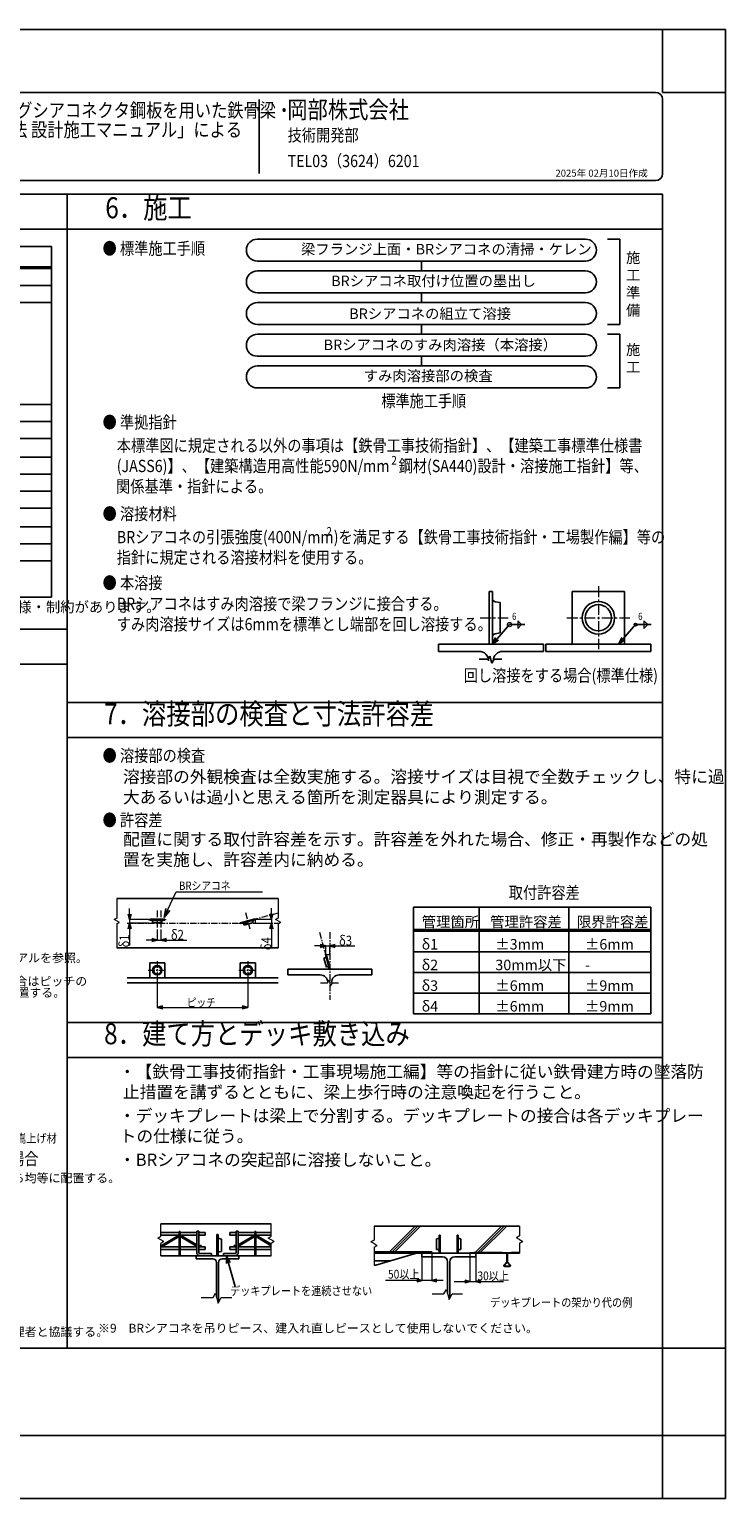
# Model space of a CAD drawing. Extents: x 0 to 59400, y 0 to 42000.
# Drawn here: x 39509 to 59400, y 0 to 42000 of the extents above; entities that cross this region are included whole.
import ezdxf
from ezdxf.enums import TextEntityAlignment as Align

# ---------------------------------------------------------------- set-up
doc = ezdxf.new("R2010")
doc.units = 0
doc.header["$LTSCALE"] = 500
doc.header["$MEASUREMENT"] = 0
doc.linetypes.add('CENTER', pattern=[2, 1.25, -0.25, 0.25, -0.25])
doc.layers.get('0').update_dxf_attribs({"linetype": 'CONTINUOUS'})
doc.layers.get('DEFPOINTS').update_dxf_attribs({"linetype": 'CONTINUOUS'})
for name, color, linetype in [('00_WAKU', 9, 'CONTINUOUS'), ('01_TITLE', 4, 'CONTINUOUS'), ('02_TEXT', 7, 'CONTINUOUS'), ('05_SUNPOU', 3, 'CONTINUOUS'), ('06_HYOU', 20, 'CONTINUOUS')]:
    doc.layers.add(name, color=color, linetype=linetype)
doc.layers.add('08_CENTER', color=1, linetype='CENTER', lineweight=9)
doc.layers.add('09SUNPO', color=3, linetype='CONTINUOUS', lineweight=9)
doc.styles.get("Standard").update_dxf_attribs({"font": 'txt.shx', "width": 0.85, "height": 1000, "bigfont": 'bigfont.shx'})

msp = doc.modelspace()

# ---------------------------------------------------------------- linework, layer by layer
for p, q in [((52648, 25930), (52648, 24430)), ((52648, 25930), (52738, 25930)), ((52738, 25930), (52738, 25729)), ((52738, 25930), (52738, 24430)), ((52813, 25640), (52963, 25615)), ((55014, 25930), (56514, 25930)), ((55014, 24430), (55014, 25930)), ((56514, 25930), (56514, 24430)), ((52963, 24745), (52963, 25615)), ((51193, 24220), (51193, 24430)), ((51193, 24430), (54193, 24430)), ((52648, 24430), (52738, 24430)), ((52738, 24631), (52738, 24430)), ((52813, 24720), (52963, 24745)), ((54193, 24430), (54193, 24220)), ((54264, 24220), (54264, 24430)), ((54264, 24430), (57264, 24430)), ((56514, 24430), (55014, 24430)), ((57264, 24430), (57264, 24220)), ((52356, 24220), (51193, 24220)), ((54193, 24220), (53031, 24220)), ((57264, 24220), (54264, 24220)), ((42003, 17152), (46613, 17152)), ((43378, 16564), (42946, 16564)), ((42946, 16564), (42946, 16538)), ((43378, 16538), (42946, 16538)), ((43028, 16525), (43028, 16473)), ((43028, 16473), (43296, 16473)), ((43296, 16525), (43296, 16473)), ((43378, 16564), (43378, 16538)), ((45956, 16574), (45539, 16462)), ((45539, 16462), (45545, 16437)), ((45962, 16549), (45545, 16437)), ((45628, 16446), (45641, 16396)), ((45641, 16396), (45900, 16465)), ((45886, 16515), (45900, 16465)), ((45956, 16574), (45962, 16549)), ((42003, 15747), (46613, 15747)), ((47990, 15557), (47965, 15550)), ((48077, 15133), (47965, 15550)), ((48102, 15140), (47990, 15557)), ((42946, 15319), (43378, 15319)), ((42946, 14887), (42946, 15319)), ((43378, 15319), (43378, 14887)), ((45535, 15319), (45966, 15319)), ((45535, 14887), (45535, 15319)), ((45966, 15319), (45966, 14887)), ((46889, 14969), (46889, 15137)), ((46889, 15137), (49289, 15137)), ((47974, 15467), (47924, 15454)), ((47924, 15454), (47993, 15196)), ((48043, 15209), (47993, 15196)), ((48102, 15140), (48077, 15133)), ((49289, 15137), (49289, 14969)), ((42299, 14887), (46613, 14887)), ((42299, 14749), (46613, 14749)), ((47819, 14969), (46889, 14969)), ((49289, 14969), (48359, 14969)), ((49355, 7789), (53513, 7789)), ((51190, 7433), (51139, 7424)), ((51139, 7126), (51139, 7424)), ((51216, 7532), (51216, 7018)), ((51247, 7532), (51216, 7532)), ((51247, 7532), (51247, 7018)), ((51730, 7532), (51730, 7018)), ((51730, 7532), (51761, 7532)), ((51761, 7532), (51761, 7018)), ((51787, 7433), (51838, 7424)), ((51838, 7126), (51838, 7424)), ((49355, 7056), (50568, 7056)), ((49355, 7018), (51005, 7018)), ((49839, 6799), (49355, 6799)), ((50568, 7018), (49411, 6671)), ((50568, 7056), (51005, 7056)), ((51005, 7018), (51005, 7056)), ((51190, 7117), (51139, 7126)), ((51216, 7087), (51216, 7018)), ((51247, 7018), (51216, 7018)), ((51730, 7018), (51761, 7018)), ((51761, 7087), (51761, 7018)), ((51787, 7117), (51838, 7126)), ((49411, 6671), (49355, 6671))]:
    msp.add_line(p, q)
at = {"color": 0, "linetype": 'ByBlock', "lineweight": -2}
for p, q in [((52738, 24430), (52830, 24615)), ((52738, 24430), (52870, 24580)), ((52910, 24544), (52738, 24430)), ((56340, 24430), (56432, 24615)), ((56340, 24430), (56472, 24580)), ((56512, 24544), (56340, 24430)), ((43356, 16612), (43402, 16866)), ((43356, 16612), (43462, 16838)), ((43523, 16810), (43356, 16612)), ((42370, 16551), (42327, 16711)), ((42327, 16289), (42370, 16449)), ((42412, 16711), (42370, 16551)), ((42370, 16551), (42370, 16711)), ((42370, 16449), (42412, 16289)), ((42370, 16449), (42370, 16289)), ((46425, 16561), (46382, 16721)), ((46382, 16289), (46425, 16449)), ((46468, 16721), (46425, 16561)), ((46425, 16561), (46425, 16721)), ((46425, 16449), (46468, 16289)), ((46425, 16449), (46425, 16289)), ((43002, 16011), (43162, 15968)), ((43162, 15968), (43002, 15925)), ((43162, 15968), (43002, 15968)), ((43263, 15968), (43423, 16011)), ((43423, 15925), (43263, 15968)), ((43263, 15968), (43423, 15968)), ((47817, 15843), (47977, 15800)), ((47977, 15800), (47817, 15757)), ((47977, 15800), (47817, 15800)), ((48089, 15800), (48249, 15843)), ((48249, 15757), (48089, 15800)), ((48089, 15800), (48249, 15800)), ((43162, 14041), (43322, 14084)), ((43322, 13998), (43162, 14041)), ((43162, 14041), (43322, 14041)), ((45590, 14084), (45750, 14041)), ((45750, 14041), (45590, 13998)), ((45750, 14041), (45590, 14041)), ((45140, 6717), (45136, 6930)), ((45136, 6930), (45246, 6747)), ((45136, 6930), (45193, 6732)), ((50574, 6270), (50717, 6231)), ((50717, 6231), (50574, 6193)), ((50717, 6231), (50574, 6231)), ((51006, 6231), (51149, 6270)), ((51149, 6193), (51006, 6231)), ((51006, 6231), (51149, 6231)), ((52094, 6204), (51951, 6243)), ((51951, 6166), (52094, 6204)), ((52094, 6204), (51951, 6204)), ((52403, 6243), (52260, 6204)), ((52260, 6204), (52403, 6166)), ((52260, 6204), (52403, 6204))]:
    msp.add_line(p, q, dxfattribs=at)
at = {"linetype": 'Continuous', "ltscale": 30}
for p, q in [((50483, 13855), (50483, 16909)), ((52356, 13855), (52356, 16909)), ((54918, 13855), (54918, 16909)), ((57266, 13855), (57266, 16909))]:
    msp.add_line(p, q, dxfattribs=at)
at = {"ltscale": 30}
for p, q in [((50483, 16909), (57266, 16909)), ((50483, 16269), (57266, 16269)), ((50483, 16219), (57266, 16219)), ((50483, 15628), (57266, 15628)), ((50483, 15037), (57266, 15037)), ((50483, 14446), (57266, 14446)), ((50483, 13855), (57266, 13855))]:
    msp.add_line(p, q, dxfattribs=at)
at = {"color": 0}
for p, q in [((43263, 7853), (46415, 7853)), ((43788, 7609), (43263, 7609)), ((43788, 7625), (43788, 6943)), ((43819, 7625), (43819, 6943)), ((44290, 7609), (43819, 7609)), ((44351, 7643), (44290, 7643)), ((44290, 7643), (44290, 7034)), ((44351, 7034), (44351, 7643)), ((44533, 7609), (44351, 7609)), ((44533, 7609), (44533, 7530)), ((45233, 7609), (45415, 7609)), ((45233, 7609), (45233, 7530)), ((45415, 7643), (45476, 7643)), ((45415, 7034), (45415, 7643)), ((45476, 7643), (45476, 7034)), ((45476, 7609), (45948, 7609)), ((45948, 7625), (45948, 6943)), ((45978, 7625), (45978, 6943)), ((45978, 7609), (46415, 7609)), ((43788, 7530), (43263, 7530)), ((43263, 7248), (43271, 7244)), ((43788, 7202), (43263, 7202)), ((43773, 7522), (43301, 7244)), ((43788, 7489), (43322, 7213)), ((44290, 7530), (43819, 7530)), ((43819, 7489), (44285, 7213)), ((44290, 7202), (43819, 7202)), ((43834, 7522), (44290, 7253)), ((44533, 7530), (44351, 7530)), ((44351, 7238), (44412, 7238)), ((44533, 7202), (44351, 7202)), ((44412, 7238), (44412, 7202)), ((44533, 7202), (44533, 7123)), ((44865, 7549), (44865, 6940)), ((44865, 7549), (44901, 7549)), ((44901, 7549), (44901, 7467)), ((44901, 7549), (44901, 6940)), ((44932, 7431), (44993, 7421)), ((44993, 7068), (44993, 7421)), ((45233, 7530), (45415, 7530)), ((45233, 7202), (45415, 7202)), ((45233, 7202), (45233, 7123)), ((45355, 7238), (45355, 7202)), ((45415, 7238), (45355, 7238)), ((45476, 7530), (45948, 7530)), ((45932, 7522), (45476, 7253)), ((45476, 7202), (45948, 7202)), ((45948, 7489), (45481, 7213)), ((45978, 7530), (46415, 7530)), ((45978, 7489), (46415, 7230)), ((45978, 7202), (46415, 7202)), ((45994, 7522), (46415, 7273)), ((43788, 7123), (43263, 7123)), ((44533, 6943), (43263, 6943)), ((44533, 6940), (43263, 6940)), ((44290, 7123), (43819, 7123)), ((44533, 7123), (44351, 7123)), ((44716, 7004), (44381, 7004)), ((44381, 6943), (44716, 6943)), ((44533, 6943), (44533, 6940)), ((44716, 7004), (44716, 6943)), ((44865, 6940), (44901, 6940)), ((44901, 7022), (44901, 6940)), ((44932, 7058), (44993, 7068)), ((45050, 7004), (45385, 7004)), ((45050, 7004), (45050, 6943)), ((45385, 6943), (45050, 6943)), ((45233, 7123), (45415, 7123)), ((45233, 6943), (46415, 6943)), ((45233, 6943), (45233, 6940)), ((45233, 6940), (46415, 6940)), ((45476, 7123), (45948, 7123)), ((45978, 7123), (46415, 7123))]:
    msp.add_line(p, q, dxfattribs=at)
at = {"color": 0, "linetype": 'Continuous'}
for p, q in [((44275, 6855), (44275, 6940)), ((44275, 6940), (45492, 6940)), ((44746, 6855), (44275, 6855)), ((44856, 5757), (44856, 6746)), ((44911, 6746), (44911, 5608)), ((45492, 6855), (45020, 6855)), ((45492, 6940), (45492, 6855)), ((53142, 7025), (52093, 7025)), ((52093, 7018), (53142, 7018)), ((52212, 7033), (53023, 7033)), ((53151, 6768), (53065, 6672)), ((53071, 6668), (53158, 6765)), ((53151, 7009), (53151, 6768)), ((53158, 7009), (53158, 6765)), ((53158, 6765), (53245, 6667)), ((53165, 6768), (53165, 7009)), ((53165, 7009), (53165, 7009)), ((53165, 7009), (53165, 7009)), ((53165, 7009), (53165, 7009)), ((53251, 6672), (53165, 6768)), ((53513, 7025), (53173, 7025)), ((53173, 7018), (53513, 7018)), ((53292, 7033), (53513, 7033)), ((53158, 6646), (53080, 6646)), ((53080, 6639), (53158, 6639)), ((53236, 6646), (53158, 6646)), ((53158, 6646), (53158, 6646)), ((53158, 6646), (53158, 6646)), ((53158, 6639), (53158, 6639)), ((53158, 6639), (53158, 6639)), ((53158, 6639), (53236, 6639))]:
    msp.add_line(p, q, dxfattribs=at)
at = {"linetype": 'Continuous'}
for p, q in [((50717, 6910), (50717, 7018)), ((50717, 7018), (52260, 7018)), ((51315, 6910), (50717, 6910)), ((51454, 5862), (51454, 6771)), ((51523, 6771), (51523, 5738)), ((52260, 6910), (51662, 6910)), ((52260, 7018), (52260, 6910))]:
    msp.add_line(p, q, dxfattribs=at)
for centre, radius in [((55764, 25180), 465), ((55764, 25180), 375), ((43162, 15103), 134), ((43162, 15103), 108), ((45750, 15103), 134), ((45750, 15103), 108)]:
    msp.add_circle(centre, radius)
for centre, radius, start, end in [((52828, 25729), 90, 180, 260.5377), ((52828, 24631), 90, 99.4623, 180), ((52356, 23950), 270, 0, 90), ((53031, 23950), 270, 90, 180), ((43015, 16525), 12.9, 0, 90), ((43309, 16525), 12.9, 90, 180), ((45616, 16442), 12.9, 15, 105), ((45899, 16518), 12.9, 105, 195), ((47970, 15480), 12.9, 285, 15), ((48046, 15197), 12.9, 15, 105), ((47819, 14753), 216, 0, 90), ((48359, 14753), 216, 90, 180), ((51185, 7463), 30.9, 279.4623, 0), ((51792, 7463), 30.9, 180, 260.5377), ((51185, 7087), 30.9, 0, 80.5377), ((51792, 7087), 30.9, 99.4623, 180)]:
    msp.add_arc(centre, radius, start, end)
at = {"color": 0}
for centre, radius, start, end in [((43803, 7625), 15.2, 0, 180), ((45963, 7625), 15.2, 0, 180), ((43286, 7263), 60.8, 234.668, 305.332), ((43286, 7263), 24.3, 231.901, 308.099), ((43803, 7470), 60.8, 104.4775, 120.5761), ((43803, 7470), 60.8, 59.4239, 75.5225), ((44321, 7263), 60.8, 234.668, 240), ((44938, 7467), 36.5, 180, 260.5377), ((45446, 7263), 60.8, 300, 305.332), ((45963, 7470), 60.8, 104.4775, 120.5761), ((45963, 7470), 60.8, 59.4239, 75.5225), ((44381, 7034), 91.2, 180, 270), ((44381, 7034), 30.4, 180, 270), ((44938, 7022), 36.5, 99.4623, 180), ((45385, 7034), 30.4, 270, 0), ((45385, 7034), 91.2, 270, 0)]:
    msp.add_arc(centre, radius, start, end, dxfattribs=at)
at = {"color": 0, "linetype": 'Continuous'}
for centre, radius, start, end in [((44746, 6746), 110, 0, 90), ((45020, 6746), 110, 90, 180), ((52093, 7009), 8.23, 90.3254, 90.6111), ((52212, 7025), 8.4, 90, 180), ((53023, 7025), 8.4, 360, 90), ((53142, 7009), 15.4, 359.9984, 90.0007), ((53142, 7009), 8.23, 360, 90), ((53173, 7009), 15.4, 89.9993, 180.0016), ((53173, 7009), 8.23, 90, 180), ((53292, 7025), 8.4, 90, 180), ((53080, 6659), 19.9, 138.4667, 269.9999), ((53080, 6659), 12.7, 138.1698, 270.0007), ((53236, 6659), 19.9, 270, 41.5333), ((53236, 6659), 12.7, 270.5098, 41.4468)]:
    msp.add_arc(centre, radius, start, end, dxfattribs=at)
at = {"linetype": 'Continuous'}
for centre, start, end in [((51315, 6771), 0, 90), ((51662, 6771), 90, 180)]:
    msp.add_arc(centre, 139, start, end, dxfattribs=at)
at = {"layer": '00_WAKU', "linetype": 'Continuous'}
for p, q in [((5405, 40200), (57400, 40200)), ((5405, 37676), (57400, 37676)), ((17408, 24855), (40575, 24855)), ((17408, 23855), (40575, 23855)), ((40586, 22757), (57600, 22757)), ((40586, 21757), (57600, 21757)), ((40586, 13613), (57600, 13613)), ((40586, 12613), (57600, 12613))]:
    msp.add_line(p, q, dxfattribs=at)
at = {"layer": '00_WAKU'}
for p, q in [((46074, 37876), (46074, 40000)), ((57600, 37876), (57600, 40000)), ((1800, 37285), (57600, 37285)), ((40586, 4300), (40586, 37285)), ((57600, 3400), (57600, 37285)), ((1800, 36285), (57600, 36285)), ((1800, 4300), (57600, 4300))]:
    msp.add_line(p, q, dxfattribs=at)
at = {"layer": '00_WAKU', "linetype": 'Continuous'}
for centre, start, end in [((57400, 40000), 0, 90), ((57400, 37876), 270, 0)]:
    msp.add_arc(centre, 200, start, end, dxfattribs=at)
at = {"layer": '05_SUNPOU'}
for p, q in [((46021, 36003), (55398, 36003)), ((46021, 36003), (55398, 36003)), ((56021, 36003), (56380, 36003)), ((56380, 36003), (56380, 33564)), ((55398, 35376), (46021, 35376)), ((55398, 35376), (46021, 35376)), ((50709, 35376), (50709, 35097)), ((46021, 35097), (55398, 35097)), ((46021, 35097), (55398, 35097)), ((55398, 34470), (46021, 34470)), ((55398, 34470), (46021, 34470)), ((50709, 34470), (50709, 34191)), ((46021, 34191), (55398, 34191)), ((46021, 34191), (55398, 34191)), ((55398, 33564), (46021, 33564)), ((55398, 33564), (46021, 33564)), ((46021, 33285), (55398, 33285)), ((46021, 33285), (55398, 33285)), ((50709, 33564), (50709, 33285)), ((56021, 33564), (56380, 33564)), ((56021, 33285), (56380, 33285)), ((56380, 33285), (56380, 31752)), ((55398, 32658), (46021, 32658)), ((55398, 32658), (46021, 32658)), ((46021, 32379), (55398, 32379)), ((50709, 32658), (50709, 32379)), ((55398, 31752), (46021, 31752)), ((56021, 31752), (56380, 31752)), ((52363, 23996), (52615, 23996)), ((52615, 23996), (52667, 24087)), ((52667, 24087), (52723, 23881)), ((52723, 23881), (52789, 23996)), ((52789, 23996), (53010, 23996))]:
    msp.add_line(p, q, dxfattribs=at)
at = {"layer": '05_SUNPOU', "linetype": 'ByBlock', "lineweight": -2}
for p in [(45193, 6732), (45384, 6062)]:
    msp.add_line(p, (45384, 6062), dxfattribs=at)
at = {"layer": '05_SUNPOU'}
for centre, start, end in [((46021, 35690), 90, 270), ((46021, 35690), 90, 270), ((55398, 35690), 270, 90), ((55398, 35690), 270, 90), ((46021, 34784), 90, 270), ((46021, 34784), 90, 270), ((55398, 34784), 270, 90), ((55398, 34784), 270, 90), ((46021, 33878), 90, 270), ((46021, 33878), 90, 270), ((55398, 33878), 270, 90), ((55398, 33878), 270, 90), ((46021, 32971), 90, 270), ((46021, 32971), 90, 270), ((55398, 32971), 270, 90), ((55398, 32971), 270, 90), ((46021, 32065), 90, 270), ((55398, 32065), 270, 90)]:
    msp.add_arc(centre, 314, start, end, dxfattribs=at)
at = {"layer": '06_HYOU'}
for p, q in [((18313, 35796), (40137, 35796)), ((40137, 35796), (40137, 25770)), ((18313, 35216), (40137, 35216)), ((18313, 35166), (40137, 35166)), ((21909, 34680), (40137, 34680)), ((21909, 34194), (40137, 34194)), ((19515, 31278), (40137, 31278)), ((21909, 30792), (40137, 30792)), ((21909, 30306), (40137, 30306)), ((19515, 29774), (40137, 29774)), ((21909, 29288), (40137, 29288)), ((21909, 28802), (40137, 28802)), ((21909, 28316), (40137, 28316)), ((18313, 27784), (40137, 27784)), ((21909, 27298), (40137, 27298)), ((21909, 26812), (40137, 26812)), ((18313, 25770), (40137, 25770))]:
    msp.add_line(p, q, dxfattribs=at)
at = {"layer": '08_CENTER', "color": 3, "ltscale": 0.5}
for p, q in [((55764, 26080), (55764, 24280)), ((52389, 25180), (53183, 25180)), ((54864, 25180), (56664, 25180)), ((42903, 16551), (43421, 16551))]:
    msp.add_line(p, q, dxfattribs=at)
at = {"layer": '08_CENTER', "color": 3, "ltscale": 0.3}
for p, q in [((43162, 16810), (43162, 16292)), ((43263, 16810), (43263, 16292)), ((42299, 16449), (46613, 16449)), ((46613, 16736), (45500, 16438)), ((45683, 16755), (45817, 16255)), ((48089, 15137), (47807, 16190)), ((48089, 16190), (48089, 14256)), ((43162, 15362), (43162, 14844)), ((45750, 15362), (45750, 14844)), ((42903, 15103), (43421, 15103)), ((45492, 15103), (46009, 15103))]:
    msp.add_line(p, q, dxfattribs=at)
at = {"layer": '09SUNPO', "linetype": 'ByBlock', "lineweight": -2}
for p, q in [((52870, 24580), (53227, 24985)), ((53227, 24985), (53667, 24985)), ((56472, 24580), (56829, 24985)), ((56829, 24985), (57269, 24985))]:
    msp.add_line(p, q, dxfattribs=at)
at = {"layer": '09SUNPO'}
for p, q in [((53461, 25097), (53461, 24873)), ((53461, 25097), (53573, 24985)), ((53461, 24873), (53573, 24985)), ((57062, 25097), (57062, 24873)), ((57062, 25097), (57174, 24985)), ((57062, 24873), (57174, 24985)), ((43462, 16838), (43700, 17345)), ((43700, 17345), (46169, 17345)), ((42370, 16711), (42370, 16871)), ((46425, 16721), (46425, 16881)), ((42922, 16551), (42370, 16551)), ((42370, 16551), (42370, 16449)), ((42922, 16449), (42370, 16449)), ((45983, 16561), (46425, 16561)), ((45983, 16449), (46425, 16449)), ((46425, 16561), (46425, 16449)), ((42370, 16289), (42370, 15809)), ((43002, 15968), (42842, 15968)), ((43162, 16268), (43162, 15968)), ((43162, 15968), (43263, 15968)), ((43263, 16268), (43263, 15968)), ((43423, 15968), (44004, 15968)), ((46425, 16289), (46425, 15729)), ((47817, 15800), (47657, 15800)), ((47977, 15577), (47977, 15800)), ((47977, 15800), (48089, 15800)), ((48089, 15577), (48089, 15800)), ((48249, 15800), (48809, 15800)), ((43162, 14863), (43162, 14041)), ((45750, 14863), (45750, 14041)), ((43322, 14041), (45590, 14041)), ((49801, 7056), (50534, 7789)), ((49874, 7056), (50607, 7789)), ((49947, 7056), (50680, 7789)), ((52244, 7033), (53000, 7789)), ((52317, 7033), (53073, 7789)), ((52390, 7033), (53146, 7789)), ((50717, 6989), (50717, 6231)), ((51006, 6989), (51006, 6231)), ((52094, 6989), (52094, 6204)), ((52260, 6989), (52260, 6204)), ((50717, 6231), (49682, 6231)), ((51332, 6231), (50717, 6231)), ((51645, 6204), (52260, 6204)), ((52260, 6204), (53053, 6204))]:
    msp.add_line(p, q, dxfattribs=at)
at = {"layer": '09SUNPO', "ltscale": 10}
for p, q in [((42003, 17152), (42003, 16596)), ((46613, 17152), (46613, 16596)), ((42003, 16596), (41932, 16555)), ((42003, 16515), (41932, 16555)), ((42003, 16515), (42073, 16474)), ((42003, 16433), (42073, 16474)), ((42003, 16433), (42003, 15747)), ((46613, 16596), (46543, 16555)), ((46613, 16515), (46543, 16555)), ((46613, 16515), (46684, 16474)), ((46613, 16433), (46684, 16474)), ((46613, 16433), (46613, 15747)), ((47825, 14746), (48027, 14746)), ((48027, 14746), (48069, 14818)), ((48069, 14818), (48113, 14653)), ((48113, 14653), (48166, 14746)), ((48166, 14746), (48342, 14746)), ((43263, 7498), (43263, 7853)), ((46415, 7498), (46415, 7853)), ((49355, 7789), (49355, 7392)), ((53513, 7789), (53513, 7508)), ((43176, 7447), (43263, 7498)), ((43351, 7346), (43176, 7447)), ((43351, 7346), (43263, 7295)), ((43263, 6940), (43263, 7295)), ((46328, 7447), (46415, 7498)), ((46503, 7346), (46328, 7447)), ((46503, 7346), (46415, 7295)), ((46415, 6940), (46415, 7295)), ((49355, 7392), (49266, 7341)), ((49355, 7289), (49266, 7341)), ((49355, 7289), (49444, 7237)), ((49355, 7186), (49444, 7237)), ((49355, 7186), (49355, 6671)), ((53513, 7508), (53424, 7457)), ((53513, 7405), (53424, 7457)), ((53513, 7405), (53603, 7354)), ((53513, 7302), (53603, 7354)), ((53513, 7302), (53513, 7018)), ((51353, 5851), (51424, 5974)), ((51424, 5974), (51498, 5695)), ((44415, 5746), (44755, 5746)), ((44755, 5746), (44826, 5869)), ((44826, 5869), (44901, 5590)), ((44901, 5590), (44991, 5746)), ((44991, 5746), (45288, 5746)), ((51013, 5851), (51353, 5851)), ((51498, 5695), (51589, 5851)), ((51589, 5851), (51886, 5851))]:
    msp.add_line(p, q, dxfattribs=at)
at = {"layer": '09SUNPO', "ltscale": 5}
for p, q in [((45959, 16561), (45959, 16449)), ((47977, 15553), (48089, 15553))]:
    msp.add_line(p, q, dxfattribs=at)
at = {"layer": '09SUNPO', "color": 0, "ltscale": 10}
for p, q in [((44847, 6940), (44920, 6940)), ((52093, 7025), (52093, 7018))]:
    msp.add_line(p, q, dxfattribs=at)
at = {"layer": '09SUNPO'}
for centre, radius in [((53227, 24985), 62.6), ((56829, 24985), 43.5)]:
    msp.add_circle(centre, radius, dxfattribs=at)
at = {"layer": 'DEFPOINTS'}
for p, q in [((0, 42000), (59400, 42000)), ((57600, 42000), (57600, 40200)), ((59400, 42000), (59400, 0)), ((57600, 40200), (59400, 40200)), ((57600, 4300), (57600, 0)), ((57600, 4300), (59400, 4300)), ((0, 1800), (59400, 1800)), ((0, 0), (59400, 0))]:
    msp.add_line(p, q, dxfattribs=at)

# ---------------------------------------------------------------- texts
at = {"layer": '01_TITLE', "width": 0.85}
for s, height, p in [('〇本工法の設計は「バーリングシアコネクタ鋼板を用いた鉄骨梁・', 400, (33103, 39362)), ('岡部株式会社', 500, (46875, 39299)), ('コンクリートスラブ接合工法 設計施工マニュアル」による', 400, (33422, 38806)), ('技術開発部', 350, (46887, 38691)), ('TEL03（3624）6201', 350, (46887, 37953)), ('6．施工', 600, (41677, 36413)), ('7．溶接部の検査と寸法許容差 ', 600, (41643, 21944)), ('8．建て方とデッキ敷き込み ', 600, (41643, 12800))]:
    msp.add_text(s, height=height, dxfattribs=at).set_placement(p, align=Align.BOTTOM_LEFT)
at = {"layer": '01_TITLE'}
msp.add_text('2025年 02月10日作成', height=200, dxfattribs=at).set_placement((54538, 37728), align=Align.BOTTOM_LEFT)
at = {"layer": '02_TEXT', "ltscale": 30, "width": 0.85}
for s, p in [('● 標準施工手順', (41599, 35452)), ('● 準拠指針', (41599, 30485)), ('● 溶接材料', (41599, 27869)), ('● 本溶接', (41599, 25894)), ('回し溶接をする場合(標準仕様)', (51917, 23247)), ('● 溶接部の検査', (41599, 20955)), ('● 許容差', (41599, 19112))]:
    msp.add_text(s, height=350, dxfattribs=at).set_placement(p, align=Align.BOTTOM_LEFT)
at = {"layer": '02_TEXT'}
for s, height, p in [('梁フランジ上面・BRシアコネの清掃・ケレン', 300, (47269, 35567)), ('施', 300, (56556, 35323)), ('BRシアコネ取付け位置の墨出し', 300, (48131, 34660)), ('工', 300, (56556, 34823)), ('準', 300, (56556, 34323)), ('BRシアコネの組立て溶接', 300, (48648, 33723)), ('備', 300, (56556, 33823)), ('BRシアコネのすみ肉溶接（本溶接）', 300, (47917, 32832)), ('施', 300, (56556, 32693)), ('工', 300, (56556, 32193)), ('すみ肉溶接部の検査', 300, (49061, 31946)), ('※2\u3000合成デッキプレート使用の際は、別途適用条件をご確認ください。また、 デッキメーカーの耐火認定上の仕様・制約があります。', 300, (18379, 25339)), ('溶接部の外観検査は全数実施する。溶接サイズは目視で全数チェックし、特に過', 350, (42182, 20461)), ('大あるいは過小と思える箇所を測定器具により測定する。', 350, (42182, 19877)), ('配置に関する取付許容差を示す。許容差を外れた場合、修正・再製作などの処', 350, (42182, 18674)), ('置を実施し、許容差内に納める。', 350, (42182, 18091)), ('管理箇所', 300, (50719, 16338)), ('管理許容差', 300, (52672, 16338)), ('限界許容差', 300, (55151, 16338)), ('δ1', 300, (50716, 15697)), ('±3mm', 300, (52822, 15697)), ('±6mm', 300, (55384, 15697)), ('※3\u3000Fc21以上の場合とする。Fc18の場合は設計施工マニュアルを参照。', 250, (29958, 15332)), ('δ2', 300, (50716, 15106)), ('30mm以下', 300, (52822, 15106)), ('-', 300, (55384, 15106)), ('※5\u3000BRシアコネは等間隔に計画する。他部材と干渉する場合はピッチの', 250, (29958, 14665)), ('δ3', 300, (50716, 14515)), ('±6mm', 300, (52822, 14515)), ('±9mm', 300, (55384, 14515)), ('\u3000\u3000規定を満足する範囲で移動し、全長に渡って偏りなく配置する。', 250, (29958, 14339)), ('δ4', 300, (50716, 13924)), ('±6mm', 300, (52822, 13924)), ('±9mm', 300, (55384, 13924)), ('・【鉄骨工事技術指針・工事現場施工編】等の指針に従い鉄骨建方時の墜落防', 350, (42066, 12030)), ('止措置を講ずるとともに、梁上歩行時の注意喚起を行うこと。', 350, (42182, 11447)), ('・デッキプレートは梁上で分割する。デッキプレートの接合は各デッキプレー', 350, (42066, 10771)), ('トの仕様に従う。', 350, (42089, 10188)), ('・BRシアコネの突起部に溶接しないこと。', 350, (42066, 9512)), ('※7\u3000単列配置の場合はウェブ直上に、並列配置の場合には梁中心から均等に配置する。', 250, (28610, 9040)), ('※8\u3000ここに示す配置方法に依らない場合は工事監理者と協議する。', 250, (31338, 4643)), ('※9\u3000BRシアコネを吊りピース、建入れ直しピースとして使用しないでください。\u3000', 250, (41470, 4747))]:
    msp.add_text(s, height=height, dxfattribs=at).set_placement(p)
at = {"layer": '02_TEXT', "width": 0.85}
for s, height, p in [('標準施工手順', 348.8, (50776, 31095)), ('\u3000取付許容差', 350, (54017, 17037))]:
    msp.add_text(s, height=height, dxfattribs=at).set_placement(p, align=Align.BOTTOM_CENTER)
for s, height, p in [('本標準図に規定される以外の事項は【鉄骨工事技術指針】、【建築工事標準仕様書', 350, (42005, 29928)), ('(JASS6)】、【建築構造用高性能590N/mm', 350, (42005, 29345)), ('2', 245, (49850, 29561)), ('鋼材(SA440)設計・溶接施工指針】等、', 350, (50058, 29345)), ('関係基準・指針による。', 350, (41986, 28761)), ('2', 245, (47995, 27528)), ('BRシアコネの引張強度(400N/mm', 350, (42005, 27312)), (')を満足する【鉄骨工事技術指針・工場製作編】等の', 350, (48203, 27312)), ('指針に規定される溶接材料を使用する。', 350, (42005, 26729)), ('BRシアコネはすみ肉溶接で梁フランジに接合する。', 350, (42005, 25405)), ('すみ肉溶接サイズは6mmを標準とし端部を回し溶接する。', 350, (42005, 24822)), ('BRシアコネ', 240, (43783, 17400)), ('δ2', 280, (43550, 15977)), ('δ3', 280, (48355, 15810)), ('ピッチ', 240, (44004, 14061)), ('スラブ嵩上げ材', 250, (38259, 10176)), ('スラブ嵩上げの場合', 350, (36113, 9540)), ('50以上', 250, (49755, 6290)), ('30以上', 250, (52311, 6242)), ('デッキプレートを連続させない', 250, (45242, 5814)), ('デッキプレートの架かり代の例', 250, (52674, 5482))]:
    msp.add_text(s, height=height, dxfattribs=at).set_placement(p)
for s, p in [('δ1', (42360, 15755)), ('δ4', (46416, 15676))]:
    msp.add_text(s, height=280, rotation=90, dxfattribs=at).set_placement(p)
at = {"layer": '09SUNPO', "width": 0.85}
for p in [(53298, 25121), (56899, 25121)]:
    msp.add_text('6', height=200, dxfattribs=at).set_placement(p)

doc.saveas('drawing.dxf')
